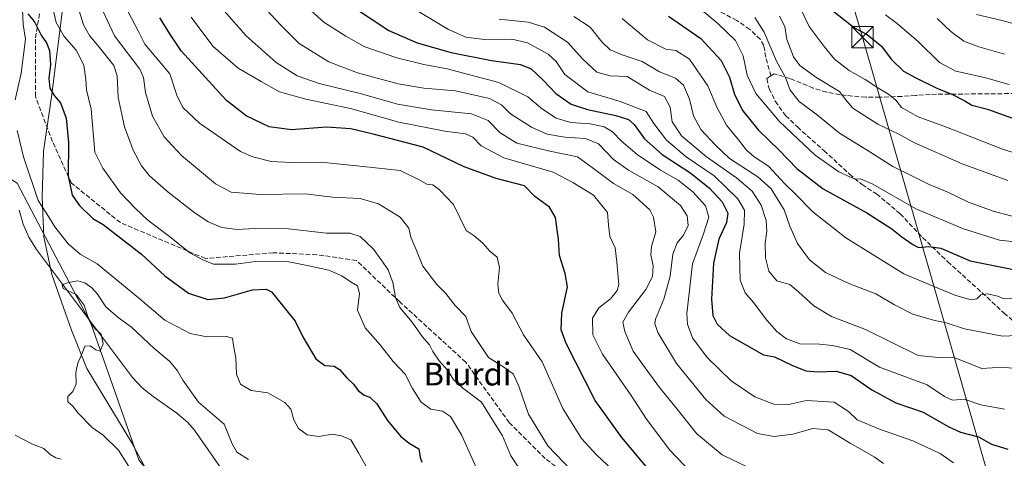
# Model space of a CAD drawing. Units: metres. Extents: x 590090 to 593521, y 4752155 to 4754516.
# Drawn here: x 591353 to 591698, y 4753331 to 4753485 of the extents above; entities that cross this region are included whole.
import ezdxf
from ezdxf.enums import TextEntityAlignment as Align

# ---------------------------------------------------------------- set-up
doc = ezdxf.new("R2010")
doc.units = ezdxf.units.M
doc.header["$MEASUREMENT"] = 0
doc.linetypes.add('DGN Style 3', pattern=[2.307223, 1.648017, -0.659207])
for name, color, linetype, lineweight in [('Arbolado forestal CxS', 92, 'Continuous', 0), ('Corriente natural lineal', 142, 'Continuous', 13), ('Curva de nivel maestra', 30, 'Continuous', 30), ('Curva de nivel normal', 30, 'Continuous', 0), ('Entidad de ámbito territorial', 7, 'Continuous', 0), ('Entidad de ámbito territorial CxS', 92, 'Continuous', 0), ('Estanque Cxs', 5, 'Continuous', 0), ('Senda', 7, 'DGN Style 3', 0), ('Tendido', 6, 'Continuous', 0), ('Texto cartográfico', 7, 'Continuous', 0), ('Torre de tendido puntual', 7, 'Continuous', 0)]:
    doc.layers.add(name, color=color, linetype=linetype, lineweight=lineweight)
doc.styles.add('Style-Arial', font='txt')

# ---------------------------------------------------------------- blocks, each defined once
blk = doc.blocks.new('*U8')
at = {"layer": 'Arbolado forestal CxS', "color": 92, "linetype": 'Continuous', "lineweight": 0}
blk.add_polyline3d([(591394.6881, 4753330.1345, 463.8821), (591378.0287, 4753377.7553, 465.3864), (591351.9909, 4753427.1441, 469.2588)], dxfattribs=at)
blk = doc.blocks.new('5TTEND')
at = {"layer": 'Estanque Cxs', "color": 7, "linetype": 'Continuous', "lineweight": 0}
for p, q in [((-0.375, 0.3754), (0.375, -0.3746)), ((0.372, 0.3784), (-0.372, -0.3776))]:
    blk.add_line(p, q, dxfattribs=at)
at = {"layer": 'Estanque Cxs', "color": 7, "linetype": 'Continuous', "lineweight": 0, "flags": 128}
blk.add_lwpolyline([(-0.375, -0.3746), (0.375, -0.3746), (0.375, 0.3754), (-0.375, 0.3754), (-0.372, -0.3776)], dxfattribs=at)

msp = doc.modelspace()

# ---------------------------------------------------------------- linework, layer by layer
at = {"layer": 'Arbolado forestal CxS', "color": 92, "linetype": 'Continuous', "lineweight": 0}
for points in [[(591458.35, 4753096.18, 457.33), (591479.56, 4753076.28, 458.32), (591501.83, 4753061.43, 456.59), (591522.87, 4753063.29, 454.41), (591525.35, 4753071.33, 453.81), (591518.54, 4753089.28, 453.39), (591512.35, 4753109.7, 452.88), (591504.31, 4753127.64, 452.34), (591494.41, 4753144.97, 453.72), (591491.93, 4753161.67, 455.08), (591489.73, 4753181.95, 454.93), (591478.04, 4753217.98, 455.45), (591465.37, 4753242.33, 455.58), (591394.69, 4753330.13, 463.88), (591378.03, 4753377.76, 465.39), (591351.99, 4753427.14, 469.26), (591344.7, 4753431.7, 470.41), (591337.63, 4753436.12, 471.5), (591336.19, 4753437.02, 471.72), (591319.41, 4753432.41, 473.59), (591301.3, 4753421.88, 476.72), (591298.01, 4753408.05, 473.69), (591275.96, 4753408.71, 479.57), (591265.24, 4753385.88, 483.61)], [(591458.35, 4753096.18, 457.33), (591479.56, 4753076.28, 458.32), (591501.83, 4753061.43, 456.59), (591522.87, 4753063.29, 454.41), (591525.35, 4753071.33, 453.81), (591518.54, 4753089.28, 453.39), (591512.35, 4753109.7, 452.88), (591504.31, 4753127.64, 452.34), (591494.41, 4753144.97, 453.72), (591491.93, 4753161.67, 455.08), (591489.73, 4753181.95, 454.93), (591478.04, 4753217.98, 455.45), (591465.37, 4753242.33, 455.58), (591394.69, 4753330.13, 463.88), (591378.03, 4753377.76, 465.39), (591351.99, 4753427.14, 469.26), (591344.7, 4753431.7, 470.41), (591337.63, 4753436.12, 471.5), (591336.19, 4753437.02, 471.72), (591319.41, 4753432.41, 473.59), (591301.3, 4753421.88, 476.72), (591298.01, 4753408.05, 473.69), (591275.96, 4753408.71, 479.57), (591265.24, 4753385.88, 483.61)], [(591351.99, 4753427.14, 469.26), (591378.03, 4753377.76, 465.39), (591394.69, 4753330.13, 463.88), (591465.37, 4753242.33, 455.58), (591478.04, 4753217.98, 455.45), (591489.73, 4753181.95, 454.93), (591491.93, 4753161.67, 455.08), (591494.41, 4753144.97, 453.72), (591504.31, 4753127.64, 452.34), (591512.35, 4753109.7, 452.88), (591518.54, 4753089.28, 453.39), (591525.35, 4753071.33, 453.81), (591522.87, 4753063.29, 454.41), (591501.83, 4753061.43, 456.59), (591479.56, 4753076.28, 458.32), (591458.35, 4753096.18, 457.33), (591437.75, 4753126.51, 463.99), (591399.36, 4753156.67, 469.5), (591375.08, 4753172.34, 473.63), (591369.99, 4753173.17, 471.94), (591340.66, 4753173.18, 470.82)]]:
    msp.add_polyline3d(points, dxfattribs=at)
at = {"layer": 'Corriente natural lineal', "color": 142, "linetype": 'Continuous', "lineweight": 13}
for points in [[(591353.76, 4753490.66, 474.21), (591354.16, 4753482.91, 473.7), (591354.96, 4753477.7, 473.4), (591353.48, 4753465.79, 471.85), (591351.39, 4753456.43, 471.09)], [(591352.8, 4753417.71, 468.65), (591354.12, 4753412.86, 468.15), (591356.17, 4753408.24, 467.17), (591358.83, 4753403.96, 466.78), (591392.44, 4753359.07, 463.3), (591395.81, 4753355.44, 462.37), (591399.75, 4753352.33, 461.86), (591408.06, 4753346.53, 463.1), (591411.83, 4753343.26, 462.95), (591414.16, 4753340.51, 462.78), (591425.6, 4753324.09, 461.45)]]:
    msp.add_polyline3d(points, dxfattribs=at)
at = {"layer": 'Curva de nivel maestra', "color": 30, "linetype": 'Continuous', "lineweight": 30, "flags": 128}
for points, elevation in [([(591355.81, 4753486.54), (591358.1, 4753483.75), (591360.42, 4753479.12), (591362.36, 4753476.43), (591363.41, 4753473.7), (591363.69, 4753468.65), (591363.17, 4753464.01), (591363.47, 4753460.56), (591365.05, 4753457.93), (591367.27, 4753455.42), (591369.26, 4753449.97), (591370.02, 4753441.41), (591369.96, 4753429.72), (591371.37, 4753423.02), (591373.85, 4753419.38), (591378.59, 4753414.74), (591382.13, 4753412.67), (591395.63, 4753402.29), (591403.75, 4753394.73), (591412.09, 4753388.58), (591418.86, 4753386.35), (591424.74, 4753386.92), (591434.55, 4753389.83), (591439.36, 4753390), (591441.14, 4753389.12), (591445.66, 4753383.63), (591449.52, 4753378.79), (591452.15, 4753373.3), (591456.68, 4753365.61), (591459.9, 4753363.24), (591463.15, 4753362.95), (591465.03, 4753361.88), (591467.55, 4753358.85), (591469.88, 4753356.7), (591471.59, 4753354.41), (591473.7, 4753352.85), (591475.68, 4753352.15), (591478.06, 4753349.76), (591481.86, 4753343.88), (591486.35, 4753338.39), (591489.45, 4753335.94), (591492.78, 4753334.02), (591493.28, 4753330.92), (591493.86, 4753329.32)], 475), ([(591469.88, 4753488.92), (591482.31, 4753480.79), (591492.23, 4753476.47), (591504.21, 4753473.03), (591518.33, 4753470.23), (591528.44, 4753468.84), (591532.18, 4753467.34), (591536.39, 4753463.32), (591540.88, 4753458.6), (591546.26, 4753454.9), (591551.95, 4753452.98), (591561.91, 4753450.91), (591566.31, 4753449.51), (591568.26, 4753447.74), (591571.96, 4753442.78), (591578.13, 4753437.29), (591588.16, 4753430.65), (591594.67, 4753425.49), (591599.11, 4753420.59), (591601.16, 4753416.65), (591600.7, 4753413.37), (591597.95, 4753407.53), (591596.07, 4753399.17), (591595.36, 4753386.51), (591595.85, 4753380.75), (591597.42, 4753377.76), (591601.7, 4753373.75), (591613.63, 4753366.92), (591617.45, 4753366.28), (591623.56, 4753363.36), (591628.41, 4753361.39), (591632.68, 4753361.02), (591639.03, 4753361.26), (591644.29, 4753359.72), (591651.6, 4753354.68), (591659.96, 4753350.17), (591669.63, 4753346.89), (591678.3, 4753341.84), (591682.63, 4753339.86), (591688.96, 4753338.24), (591693.54, 4753335.6), (591699.28, 4753333.91)], 525), ([(591636.79, 4753488.61), (591645.5, 4753481.72), (591649.96, 4753479.3), (591655.02, 4753475.21), (591658.42, 4753470.69), (591662.66, 4753466.48), (591667, 4753464.16), (591674.32, 4753460.47), (591679.86, 4753458.35), (591684.2, 4753456.02), (591686.68, 4753454.5), (591692.18, 4753453.1), (591709.3, 4753446.97)], 575), ([(591574.83, 4753324.99), (591564.02, 4753338.03), (591554.65, 4753350.9), (591544.41, 4753370.98), (591542.66, 4753375.72), (591542.89, 4753381.6), (591544.89, 4753390.78), (591544.15, 4753395.45), (591542.17, 4753401.78), (591541.78, 4753407.45), (591540.68, 4753415.12), (591538.57, 4753418.78), (591533.47, 4753422.49), (591529.91, 4753426.28), (591519.94, 4753428.78), (591508.72, 4753432.89), (591494.3, 4753439.83), (591476.87, 4753444.37), (591468.98, 4753446.28), (591460.44, 4753446.87), (591448.14, 4753445.9), (591440.38, 4753446.98), (591432.36, 4753450.79), (591425.39, 4753456.2), (591409.52, 4753473.58), (591405.74, 4753479.28), (591402.07, 4753485.14)], 500), ([(591580.36, 4753485.82), (591591.69, 4753477.96), (591598.78, 4753470.26), (591601.75, 4753464.43), (591603.49, 4753458.31), (591606.36, 4753452.52), (591611.79, 4753445.94), (591619.11, 4753438.73), (591625.26, 4753432.31), (591634.58, 4753425.15), (591649.82, 4753416.77), (591658.63, 4753411.22), (591662.14, 4753408.33), (591665.91, 4753405.73), (591668, 4753404.62), (591671.6, 4753405.03), (591675.8, 4753404.44), (591686.06, 4753399.95), (591700.69, 4753396.98)], 550)]:
    msp.add_lwpolyline(points, dxfattribs=dict(at, elevation=elevation))
at = {"layer": 'Curva de nivel normal', "color": 30, "linetype": 'Continuous', "lineweight": 0, "flags": 128}
for points, elevation in [([(591527.64, 4753327.68), (591525.09, 4753331.57), (591522.14, 4753338.61), (591518.38, 4753344.57), (591514.76, 4753350.35), (591508.12, 4753355.4), (591504.89, 4753358.48), (591503.14, 4753361.36), (591499.94, 4753364.86), (591497.75, 4753368.1), (591496.54, 4753370.5), (591494.01, 4753373.4), (591490.49, 4753378.48), (591486.17, 4753383.62), (591484.61, 4753387.12), (591483.73, 4753392.39), (591482.02, 4753396.84), (591479.59, 4753400.28), (591476.93, 4753404.04), (591472.3, 4753408.52), (591468.63, 4753409.66), (591460.5, 4753409.68), (591447.11, 4753411.2), (591435.17, 4753411.34), (591429.3, 4753410.95), (591423.82, 4753411.62), (591418.99, 4753413.63), (591414, 4753417.05), (591404.98, 4753424.05), (591398.46, 4753429.81), (591395.61, 4753433.24), (591392.75, 4753438.81), (591389.7, 4753446.99), (591387.4, 4753457.22), (591387.08, 4753464.9), (591385.93, 4753468.42), (591381.34, 4753474.16), (591377.36, 4753478.97), (591375.3, 4753482.79), (591370.25, 4753499.07)], 485), ([(591482.49, 4753493.58), (591503.18, 4753481.15), (591509.33, 4753478.44), (591515.79, 4753477.61), (591525.46, 4753477.74), (591530.88, 4753476.43), (591538.16, 4753472.43), (591540.96, 4753469.87), (591543.98, 4753465.27), (591552.11, 4753459.21), (591563.39, 4753455.87), (591572.5, 4753452.39), (591575.14, 4753448.08), (591579.61, 4753442.28), (591586.54, 4753436.41), (591596.32, 4753429.78), (591604.58, 4753421.69), (591606.92, 4753417.68), (591606.85, 4753412.84), (591605.17, 4753402.68), (591605.46, 4753393.22), (591607.16, 4753388.69), (591610.12, 4753385.31), (591614.77, 4753379.18), (591618.26, 4753375.17), (591621.65, 4753372.54), (591626.36, 4753370.86), (591633.25, 4753370.74), (591637.78, 4753370.27), (591643.97, 4753368.79), (591654.33, 4753362.65), (591670.93, 4753356.45), (591677.01, 4753352.36), (591679.88, 4753351.08), (591683.96, 4753351.44), (591689.84, 4753349.44), (591698.12, 4753347.89)], 530), ([(591513.54, 4753326.12), (591507.93, 4753338.72), (591503.93, 4753345.36), (591501.15, 4753347.16), (591497.04, 4753347.9), (591493.6, 4753350.32), (591490.57, 4753355.14), (591487.98, 4753360.2), (591483.78, 4753364.65), (591479.32, 4753370.46), (591474.04, 4753376.46), (591471.31, 4753382.59), (591472, 4753388.51), (591471.38, 4753391.18), (591469.13, 4753392.45), (591465.89, 4753394.71), (591461.27, 4753396.71), (591454.26, 4753398.23), (591447.22, 4753399.58), (591435.53, 4753399.72), (591428.62, 4753398.81), (591420.88, 4753398.73), (591417.08, 4753400.24), (591412.56, 4753402.74), (591405.41, 4753408.47), (591397.81, 4753414.16), (591393.55, 4753418.36), (591388.31, 4753423.75), (591382.06, 4753432.4), (591379.24, 4753438.06), (591378.03, 4753453.14), (591376.3, 4753459.96), (591376.14, 4753463.58), (591375.39, 4753468.54), (591372.72, 4753473.88), (591368.48, 4753478.64), (591365.73, 4753483.52), (591363.88, 4753491.77)], 480), ([(591546.12, 4753326.61), (591537.98, 4753335), (591531.25, 4753346.16), (591528, 4753355.6), (591525.99, 4753360.15), (591523.02, 4753362.42), (591517.28, 4753366.07), (591511.2, 4753375.1), (591509.32, 4753380.39), (591505.58, 4753384.3), (591502.32, 4753388.47), (591499.12, 4753391.61), (591494.27, 4753398.09), (591491.72, 4753404.19), (591490.04, 4753408.28), (591489.31, 4753411.42), (591486.3, 4753415.3), (591478.63, 4753419.93), (591472.3, 4753421.76), (591462.54, 4753422.32), (591452.94, 4753423.41), (591437.21, 4753423.19), (591427.02, 4753424.06), (591421.51, 4753426.96), (591409.66, 4753436.89), (591403.56, 4753443.42), (591399.49, 4753450.66), (591397.03, 4753459), (591396.32, 4753464.27), (591395.06, 4753467.19), (591386.19, 4753478.87), (591379.79, 4753492.74)], 490), ([(591450.58, 4753491.85), (591459.56, 4753483.73), (591467.25, 4753478.74), (591473.84, 4753475.06), (591485.09, 4753471.17), (591494.59, 4753468.84), (591502.8, 4753467.29), (591520.9, 4753462.54), (591531.04, 4753457.49), (591536.2, 4753453.18), (591540.94, 4753450.05), (591546.13, 4753448.47), (591552.86, 4753447.97), (591557.82, 4753446.97), (591560.71, 4753445.19), (591563.8, 4753441.96), (591569.4, 4753437.22), (591577.57, 4753431.72), (591583.66, 4753428.27), (591588.87, 4753424.19), (591593.3, 4753419.24), (591594.42, 4753415.24), (591592.61, 4753409.43), (591588.69, 4753398.84), (591586.7, 4753381.52), (591586.96, 4753377.68), (591588.71, 4753372.96), (591593.84, 4753366.03), (591602.26, 4753357.84), (591610.6, 4753352.23), (591617.28, 4753349.67), (591622.4, 4753349.53), (591628.74, 4753351), (591638.34, 4753350.31), (591643.44, 4753347.05), (591646.49, 4753344.21), (591654.25, 4753340.89), (591665.96, 4753336.78), (591675.51, 4753332.34), (591680.2, 4753329.13)], 520), ([(591587.79, 4753491.4), (591597.58, 4753483.23), (591603.86, 4753477.28), (591606.52, 4753471.92), (591607.87, 4753465.08), (591610.98, 4753458.68), (591619.06, 4753448.95), (591625.86, 4753442.52), (591631.68, 4753437.07), (591639.98, 4753431.14), (591644.12, 4753429.28), (591645.7, 4753428.6), (591647.62, 4753428.76), (591651.99, 4753426.86), (591666.97, 4753418.24), (591683.68, 4753411.17), (591696.37, 4753407.19), (591725.51, 4753404)], 555), ([(591390.83, 4753487.5), (591394.56, 4753480.43), (591396.81, 4753475.98), (591405.52, 4753465.5), (591408.06, 4753458.08), (591410.06, 4753453.74), (591415.96, 4753448.2), (591430.32, 4753438.33), (591434.59, 4753436.39), (591441.03, 4753434.85), (591448.23, 4753434.49), (591458.61, 4753434.6), (591473.3, 4753433.08), (591486.3, 4753431.58), (591492.96, 4753428.32), (591495.68, 4753426.9), (591497.75, 4753426.62), (591500.06, 4753424.88), (591504.94, 4753419.66), (591509.46, 4753410.6), (591512.25, 4753408.74), (591515.23, 4753406.16), (591517.76, 4753403.35), (591520.28, 4753401.21), (591521.07, 4753397.56), (591520.52, 4753391.82), (591520.83, 4753388.55), (591522.15, 4753386.11), (591525.48, 4753381.64), (591529.5, 4753373.98), (591536.02, 4753364.5), (591543.34, 4753348.16), (591549.8, 4753337.62), (591555.06, 4753331.88), (591560.74, 4753326.59)], 495), ([(591423.73, 4753488.56), (591432.33, 4753478.83), (591442.82, 4753469.54), (591450.23, 4753464.81), (591457.85, 4753462.19), (591472.68, 4753458.5), (591485.36, 4753454.85), (591497.24, 4753452.92), (591511.26, 4753451.53), (591517.15, 4753449.22), (591521.31, 4753444.81), (591527.19, 4753441.25), (591538.75, 4753438.41), (591548.39, 4753436.38), (591553.55, 4753432.74), (591561.05, 4753427.06), (591567.78, 4753423.18), (591573.8, 4753417.8), (591575.02, 4753415.27), (591575.84, 4753410.1), (591574.41, 4753404.94), (591574.12, 4753402.06), (591574.97, 4753398.2), (591574.76, 4753394.49), (591572.41, 4753389.86), (591566.31, 4753381.89), (591564.37, 4753378.45), (591565.05, 4753375.21), (591567.91, 4753368.26), (591571.18, 4753363.65), (591577.12, 4753355.56), (591582.44, 4753349.12), (591590.24, 4753339.3), (591599.12, 4753331.91), (591608.14, 4753327.61)], 510), ([(591437.68, 4753489.82), (591444.44, 4753482.62), (591450.87, 4753476.15), (591461.28, 4753469.72), (591471.38, 4753465.87), (591485.62, 4753462.07), (591494.54, 4753460.52), (591505.7, 4753459.56), (591517.61, 4753456.95), (591521.82, 4753454.64), (591524.94, 4753451.56), (591532.34, 4753446.78), (591537.82, 4753444.42), (591544.04, 4753443.34), (591551.27, 4753442.88), (591555.8, 4753441), (591561.07, 4753435.55), (591566.27, 4753431.78), (591576.65, 4753425.96), (591584.51, 4753419.31), (591586.9, 4753415.7), (591587.24, 4753412.4), (591585.58, 4753409), (591583.36, 4753406.3), (591581.82, 4753402.32), (591580.89, 4753394.58), (591578.68, 4753386.45), (591575.81, 4753379.45), (591575.48, 4753378.02), (591576.53, 4753374.78), (591583.1, 4753363.96), (591593.43, 4753351.3), (591599.81, 4753345.46), (591605.63, 4753342.4), (591611.56, 4753339.38), (591617.33, 4753338.3), (591623.89, 4753339.19), (591630.96, 4753341.09), (591636.3, 4753340.62), (591644, 4753336.03), (591652.44, 4753331.19), (591655.67, 4753328.85)], 515), ([(591626.61, 4753488.45), (591629.62, 4753482.11), (591634.87, 4753475.16), (591638.5, 4753470.66), (591643.68, 4753466.72), (591649.3, 4753463.55), (591653.64, 4753460.66), (591657.43, 4753458.46), (591659.99, 4753456.35), (591662.01, 4753453.69), (591667.86, 4753450.48), (591677.74, 4753446.82), (591697.41, 4753439.14), (591715.74, 4753433.44)], 570), ([(591413.03, 4753485.38), (591420.58, 4753475.29), (591429.49, 4753467.53), (591437.54, 4753462.87), (591444.02, 4753459.28), (591453.2, 4753456.7), (591468.85, 4753453.4), (591485.8, 4753448.62), (591501.97, 4753445.45), (591509.14, 4753444.5), (591511.75, 4753443.32), (591514.67, 4753440.32), (591522.67, 4753436.08), (591539.95, 4753431.03), (591546.81, 4753427.37), (591554.05, 4753423), (591558.92, 4753416.96), (591559.31, 4753412.45), (591559.81, 4753408.45), (591561.6, 4753404.45), (591562.25, 4753399.5), (591562.93, 4753391.64), (591562.32, 4753389.59), (591559.94, 4753386.67), (591555.96, 4753383.48), (591553.68, 4753379.79), (591553.8, 4753374.02), (591557.22, 4753367.2), (591567.28, 4753352.76), (591572.58, 4753344.46), (591580.8, 4753333.52), (591588.04, 4753325.92)], 505), ([(591520.96, 4753484.7), (591531.13, 4753483.68), (591536.88, 4753481.93), (591544.88, 4753476.7), (591550.26, 4753470.69), (591555.25, 4753466.18), (591559.88, 4753464.83), (591565.81, 4753464.63), (591573.64, 4753459.76), (591578.9, 4753457.54), (591580.96, 4753453.8), (591581.6, 4753448.72), (591584.93, 4753443.78), (591593.6, 4753436.45), (591604.14, 4753429.12), (591609.7, 4753424.34), (591612.76, 4753419.53), (591614.53, 4753414.14), (591614.73, 4753410.32), (591614.16, 4753406.2), (591614.29, 4753401.05), (591615.47, 4753396.29), (591618.24, 4753392.97), (591622.85, 4753391.65), (591625.86, 4753389.11), (591631.24, 4753384.15), (591637.5, 4753380.46), (591649.35, 4753375.86), (591667.82, 4753366.79), (591674.97, 4753366.06), (591680.1, 4753366.16), (591690.09, 4753362.14), (591697.38, 4753362.67), (591707.18, 4753361.62)], 535), ([(591547.09, 4753485.71), (591552.87, 4753481.87), (591556.94, 4753476.79), (591559.86, 4753473.95), (591564.13, 4753472.16), (591571.15, 4753469.88), (591577.2, 4753466.25), (591582.82, 4753463.98), (591585.56, 4753461.63), (591587.69, 4753456.62), (591589.1, 4753450.84), (591591.65, 4753446.07), (591596.68, 4753440.62), (591601.66, 4753435.82), (591611.59, 4753429.4), (591616.32, 4753425.18), (591620.81, 4753417.8), (591622.9, 4753412.13), (591625.49, 4753406.07), (591629.76, 4753400.3), (591635.4, 4753395.82), (591643.56, 4753392.05), (591652.94, 4753388.42), (591659.58, 4753384.51), (591666.01, 4753381.24), (591673.2, 4753379.13), (591677.69, 4753378.19), (591684.03, 4753376.15), (591697.38, 4753373.52), (591702.56, 4753373.72)], 540), ([(591703.96, 4753386.69), (591697.94, 4753386.58), (591695.29, 4753387.66), (591691.96, 4753388.36), (591689.77, 4753387.97), (591688.42, 4753386.65), (591686.39, 4753386.22), (591681.05, 4753387.77), (591673.08, 4753391.04), (591662.78, 4753395.44), (591642.5, 4753408.02), (591630.87, 4753417.14), (591624.64, 4753423.51), (591620.96, 4753427.12), (591615.43, 4753433.18), (591610.3, 4753436.43), (591607.65, 4753438.74), (591604.91, 4753442.38), (591600.71, 4753447.53), (591597.29, 4753453.88), (591594.1, 4753461.31), (591587.7, 4753470.66), (591582.92, 4753473.71), (591579.35, 4753474.17), (591573.02, 4753477.47), (591564.03, 4753485.01)], 545), ([(591610.56, 4753485.28), (591613.84, 4753480.16), (591618.22, 4753470.04), (591621.31, 4753464.29), (591623.02, 4753459.84), (591626.08, 4753455.9), (591632.53, 4753451.02), (591640.3, 4753444.78), (591649.92, 4753438.74), (591658.91, 4753432.99), (591665.6, 4753429.79), (591671.67, 4753426.75), (591678.02, 4753424.16), (591685.51, 4753420.58), (591694.09, 4753417.42), (591706.49, 4753414.08)], 560), ([(591619.28, 4753485.82), (591621.12, 4753482.16), (591621.85, 4753477.59), (591624.12, 4753471.49), (591626.41, 4753468.44), (591632.26, 4753464.17), (591640.24, 4753459.31), (591642.32, 4753456.5), (591644.97, 4753453.56), (591653.68, 4753447.88), (591661.02, 4753444.34), (591666.28, 4753441.41), (591683.22, 4753433.93), (591699.22, 4753428.1)], 565), ([(591656.39, 4753486.21), (591660.43, 4753483.25), (591667.96, 4753476.73), (591675.26, 4753469.54), (591681.04, 4753466.48), (591691.12, 4753464.27), (591699.74, 4753461.83)], 580), ([(591698.07, 4753472.41), (591689.1, 4753475.04), (591683.89, 4753477.04), (591679.25, 4753480.4), (591674.46, 4753484.95)], 585), ([(591688.27, 4753486.35), (591697.26, 4753484.31), (591705.15, 4753482.02)], 590), ([(591474.22, 4753328.09), (591471.7, 4753332.61), (591469.03, 4753337.18), (591465.72, 4753338.54), (591462.41, 4753339.14), (591457.83, 4753338.3), (591453.74, 4753338.86), (591450.63, 4753341.13), (591449.04, 4753344.14), (591447.94, 4753347.88), (591445.84, 4753350.27), (591439.86, 4753353.6), (591434.01, 4753354.49), (591430.3, 4753356.71), (591428.97, 4753360.24), (591428.7, 4753365.97), (591427.89, 4753370.23), (591427.5, 4753372.77), (591425.4, 4753373.43), (591418.49, 4753373.24), (591412.64, 4753374.4), (591403.82, 4753379.18), (591394.6, 4753387.02), (591380.1, 4753398.86), (591374.18, 4753402.34), (591369.97, 4753405.96), (591365.28, 4753411.91), (591362.5, 4753416.45), (591359.42, 4753421.12), (591354.28, 4753436.45), (591352.1, 4753445.62)], 470), ([(591392.63, 4753325.54), (591387.54, 4753333.54), (591382.17, 4753338.82), (591378.28, 4753341.44), (591373.42, 4753346.5), (591371.41, 4753349.12), (591369.81, 4753350.47), (591369.81, 4753352.34), (591371.52, 4753354.15), (591372.76, 4753356.82), (591372.57, 4753360.8), (591373.28, 4753364.1), (591374.92, 4753367.78), (591375.78, 4753370.06), (591377.6, 4753370.13), (591379.57, 4753368.77), (591381.11, 4753368.22), (591382.19, 4753370.83), (591381.53, 4753374.23), (591379.54, 4753376.03), (591378.3, 4753377.45), (591376.96, 4753380.12), (591375.48, 4753384.34), (591372.71, 4753388.12), (591368.15, 4753390.29), (591367.85, 4753391.49), (591369.96, 4753392.4), (591373.3, 4753392.89), (591375.79, 4753392.25), (591378.22, 4753390.52), (591380.19, 4753388.21), (591383.09, 4753383.78), (591387.39, 4753380.03), (591392.08, 4753376.62), (591399.91, 4753369.36), (591405.56, 4753364.6), (591408.26, 4753361.34), (591410.09, 4753358.07), (591415.63, 4753350.32), (591424.59, 4753342.7), (591427.35, 4753335.74), (591429, 4753332.84), (591433.11, 4753330.26)], 465), ([(591351.29, 4753338.78), (591357.44, 4753335.6), (591361.38, 4753334.07), (591363.63, 4753331.99), (591365.65, 4753330.85), (591367.5, 4753330.36)], 470)]:
    msp.add_lwpolyline(points, dxfattribs=dict(at, elevation=elevation))
at = {"layer": 'Entidad de ámbito territorial', "color": 7, "linetype": 'Continuous', "lineweight": 0, "flags": 128}
msp.add_lwpolyline([(591368.34, 4753613.97), (591374.21, 4753613.98), (591392.82, 4753614.01), (591390.95, 4753594.53), (591388.34, 4753574.39), (591384.94, 4753560.53), (591384.14, 4753557.26), (591377.37, 4753535.51), (591372.34, 4753515.31), (591368.19, 4753489.93), (591364.07, 4753457.43), (591361.31, 4753438.43), (591360.77, 4753422.28), (591361.45, 4753408.31), (591364.15, 4753395.15), (591371.05, 4753375.6), (591376.42, 4753362.12), (591392.19, 4753336.11), (591401.05, 4753319.9)], dxfattribs=at)
msp.add_lwpolyline([(591368.34, 4753613.97), (591374.21, 4753613.98), (591392.82, 4753614.01), (591390.95, 4753594.53), (591388.34, 4753574.39), (591384.94, 4753560.53), (591384.14, 4753557.26), (591377.37, 4753535.51), (591372.34, 4753515.31), (591368.19, 4753489.93), (591364.07, 4753457.43), (591361.31, 4753438.43), (591360.77, 4753422.28), (591361.45, 4753408.31), (591364.15, 4753395.15), (591371.05, 4753375.6), (591376.42, 4753362.12), (591392.19, 4753336.11), (591401.05, 4753319.9)], dxfattribs=at)
at = {"layer": 'Entidad de ámbito territorial CxS', "color": 92, "linetype": 'Continuous', "lineweight": 0, "flags": 128}
for points in [[(591401.05, 4753319.9), (591392.19, 4753336.11), (591376.42, 4753362.12), (591371.05, 4753375.6), (591364.15, 4753395.15), (591361.45, 4753408.31), (591360.77, 4753422.28), (591361.31, 4753438.43), (591364.07, 4753457.43), (591368.19, 4753489.93), (591372.34, 4753515.31), (591377.37, 4753535.51), (591384.14, 4753557.26), (591384.94, 4753560.53), (591388.34, 4753574.39), (591390.95, 4753594.53), (591392.82, 4753614.01), (591374.21, 4753613.98), (591368.34, 4753613.97), (591370.47, 4753618.6), (591392.49, 4753666.66), (591394.11, 4753670.18), (591480.21, 4753858.05)], [(591336.08, 4753629.92), (591365.16, 4753615.55), (591368.34, 4753613.97), (591374.21, 4753613.98), (591392.82, 4753614.01), (591390.95, 4753594.53), (591388.34, 4753574.39), (591384.94, 4753560.53), (591384.14, 4753557.26), (591377.37, 4753535.51), (591372.34, 4753515.31), (591368.19, 4753489.93), (591364.07, 4753457.43), (591361.31, 4753438.43), (591360.77, 4753422.28), (591361.45, 4753408.31), (591364.15, 4753395.15), (591371.05, 4753375.6), (591376.42, 4753362.12), (591392.19, 4753336.11), (591401.05, 4753319.9)]]:
    msp.add_lwpolyline(points, dxfattribs=at)
at = {"layer": 'Senda', "color": 7, "linetype": 'DGN Style 3', "lineweight": 0}
for points in [[(591567.52, 4753294.19, 504.49), (591551.62, 4753319.41, 505.53), (591537.06, 4753330.66, 501.73), (591524.5, 4753343.22, 501.73), (591509.28, 4753364.39, 505.27), (591486.13, 4753385.56, 499.38), (591470.92, 4753400.11, 492.71), (591457.03, 4753402.09, 494.62), (591441.81, 4753402.76, 496.88), (591418, 4753400.77, 494.1), (591388.24, 4753413.34, 486.66), (591371.04, 4753427.23, 485.73), (591364.42, 4753441.78, 489.81), (591358.47, 4753457.66, 488.95), (591358.47, 4753478.16, 490), (591361.12, 4753494.04, 487.87), (591363.1, 4753511.9, 494.91), (591371.7, 4753522.48, 500.11), (591384.27, 4753541, 505.71), (591384.93, 4753556.88, 508.19), (591380.3, 4753575.4, 501.24), (591369.58, 4753586.17, 499.67), (591363.22, 4753584.82, 500.69)], [(591720.36, 4753458.8, 599.25), (591672.04, 4753458.35, 583.93), (591666.96, 4753457.95, 580.19), (591662.17, 4753457.64, 573.31), (591654.4, 4753457.31, 570.08), (591649.46, 4753457.31, 570.09), (591640.44, 4753458.19, 570.1), (591635.73, 4753459.17, 569.13), (591631.04, 4753460.56, 570.22), (591622.8, 4753463.95, 566.71), (591617.36, 4753465.55, 564.98), (591616.23, 4753464.82, 563.62), (591614.4, 4753471.39, 568.72), (591613.76, 4753475.47, 571.83), (591612.5, 4753477.69, 572.69), (591608.8, 4753481.15, 573.4), (591604.24, 4753484.27, 573.03), (591597.88, 4753487.63, 567.78)], [(591616.23, 4753464.82, 563.62), (591614.76, 4753463.87, 562.52), (591615.6, 4753460.35, 561.88), (591617.77, 4753455.86, 561.81), (591621.38, 4753450.92, 563.41), (591625.49, 4753446.9, 564.23), (591634.84, 4753438.59, 563.94), (591643.76, 4753430.35, 564.84), (591648.16, 4753426.67, 563.94), (591653.2, 4753423.47, 559.3), (591661.52, 4753416.43, 554.25), (591669.4, 4753408.11, 551.86), (591678.2, 4753399.63, 551.31), (591692, 4753387.15, 554.76), (591697.92, 4753381.63, 554.37), (591703.56, 4753376.83, 554.16), (591712.48, 4753368.27, 544.75), (591729.84, 4753351.06, 540.57), (591752.4, 4753330.03, 538.33)]]:
    msp.add_polyline3d(points, dxfattribs=at)
at = {"layer": 'Tendido', "color": 6, "linetype": 'Continuous', "lineweight": 0}
msp.add_polyline3d([(591469.01, 4754488.61, 748.66), (591402.81, 4754327.6, 771.64), (591443.77, 4754184.72, 773.35), (591613.58, 4753596.07, 630.34), (591648.28, 4753478.42, 580.37), (591702.66, 4753288.8, 514.25), (591767.07, 4753068.31, 464.37), (591814.99, 4752897.23, 446.89), (591861.28, 4752731.63, 440.55), (591901.86, 4752600.48, 438.37), (591947.59, 4752441.83, 439.6), (591989.68, 4752300.96, 441.21), (592023.15, 4752182.17, 445.52)], dxfattribs=at)

# ---------------------------------------------------------------- block references
at = {"layer": 'Arbolado forestal CxS', "color": 92, "linetype": 'Continuous', "lineweight": 0}
msp.add_blockref('*U8', (0, 0), dxfattribs=at)
at = {"layer": 'Torre de tendido puntual', "color": 7, "linetype": 'Continuous', "lineweight": 0, "xscale": 10, "yscale": 10, "zscale": 10}
msp.add_blockref('5TTEND', (591648.28, 4753478.42, 580.37), dxfattribs=at)

# ---------------------------------------------------------------- texts
at = {"layer": 'Texto cartográfico', "color": 7, "linetype": 'Continuous', "lineweight": 0, "style": 'Style-Arial'}
msp.add_text('Biurdi', height=8, dxfattribs=at).set_placement((591509.86, 4753360.22), align=Align.MIDDLE_CENTER)

doc.saveas('drawing.dxf')
